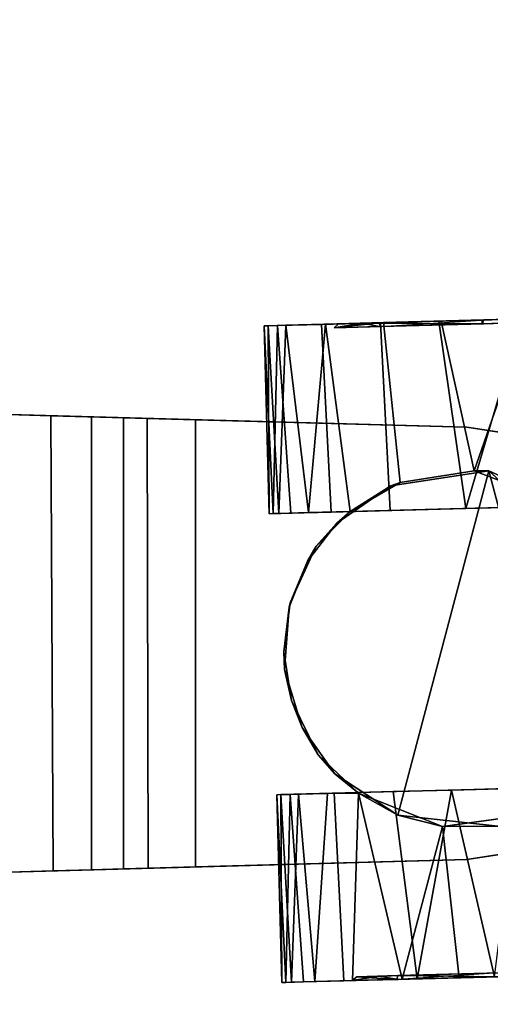
# Model space of a CAD drawing. Extents: x -170 to 81, y -33 to 143.
# Drawn here: x -141 to -139, y -29 to -26 of the extents above; entities that cross this region are included whole.
import ezdxf

# ---------------------------------------------------------------- set-up
doc = ezdxf.new("R2010")
doc.units = 0
doc.header["$LTSCALE"] = 96
doc.header["$MEASUREMENT"] = 0
for name, color, linetype in [('AFUTL-3-CTPL-FXBK', 7, 'Continuous'), ('AFUTL-3-CTPL-FXSL', 7, 'Continuous'), ('AFUTL-3-LGPT-FXSL', 7, 'Continuous'), ('AFUTL-3-TPLM-TH', 7, 'Continuous'), ('AFUTL-P', 7, 'Continuous'), ('MAIN_FURN', 7, 'Continuous')]:
    doc.layers.add(name, color=color, linetype=linetype)

# ---------------------------------------------------------------- blocks, each defined once
blk = doc.blocks.new('TR7224ATL30SL')
at = {"layer": 'AFUTL-3-CTPL-FXBK', "color": 47, "linetype": 'Continuous'}
for points, invisible_edges in [([(68.0134, -0.9058, 2.3235), (68.014, -0.9279, 2.5172), (68.0207, -1.1833, 2.4202), (68.0239, -1.2968, 2.115)], 5), ([(68.024, -1.303, 0.4533), (68.027, -1.415, 0.3005), (68.0212, -1.1973, 0.1509), (68.0136, -0.9131, 0.2417)], 5), ([(69.7439, -1.2568, 2.1097), (69.7467, -1.3619, 2.2681), (69.7422, -1.1923, 2.3871), (69.737, -0.9997, 2.4789)], 9), ([(69.2672, -1.8385, 1.2367), (69.2663, -1.804, 0.9748), (69.2464, -1.0658, 1.2815), (69.2615, -1.6268, 1.2815)], 10), ([(69.2464, -1.0658, 1.2815), (69.259, -1.534, 0.4515), (69.2549, -1.382, 0.3005), (69.2502, -1.2069, 0.177)], 9), ([(69.2663, -1.804, 0.9748), (69.2632, -1.6886, 0.6748), (69.259, -1.534, 0.4515), (69.2464, -1.0658, 1.2815)], 12), ([(69.7437, -1.2506, 0.448), (69.7392, -1.083, 0.1191), (69.7442, -1.2693, 0.2249), (69.7496, -1.4718, 0.3945)], 9), ([(68.5309, -1.8478, 1.1122), (68.5105, -1.086, 1.2815), (68.5269, -1.6962, 0.6526), (68.5297, -1.8018, 0.9029)], 3), ([(68.5113, -1.116, 0.1191), (68.5174, -1.3439, 0.2524), (68.5227, -1.5422, 0.4381), (68.5105, -1.086, 1.2815)], 12), ([(68.5105, -1.086, 1.2815), (68.5309, -1.8478, 1.1122), (68.5256, -1.6465, 1.2815)], 3), ([(68.5105, -1.086, 1.2815), (68.5227, -1.5422, 0.4381), (68.5269, -1.6962, 0.6526)], 13), ([(68.0239, -1.2968, 2.115), (68.0207, -1.1833, 2.4202), (68.0269, -1.4087, 2.2676), (68.0309, -1.5592, 2.1207)], 9), ([(69.7437, -1.2506, 0.448), (69.7496, -1.4718, 0.3945), (69.7548, -1.6633, 0.6526), (69.751, -1.5214, 0.7995)], 5), ([(69.7439, -1.2568, 2.1097), (69.7511, -1.5247, 1.7566), (69.7507, -1.5106, 2.1234), (69.7467, -1.3619, 2.2681)], 10), ([(68.0239, -1.2968, 2.115), (68.0309, -1.5592, 2.1207), (68.035, -1.7116, 1.906), (68.0324, -1.6141, 1.6758)], 5), ([(68.024, -1.303, 0.4533), (68.0312, -1.5709, 0.8064), (68.0311, -1.567, 0.4515), (68.027, -1.415, 0.3005)], 10), ([(69.7511, -1.5247, 1.7566), (69.7568, -1.7395, 1.7446), (69.7542, -1.6407, 1.9461), (69.7507, -1.5106, 2.1234)], 9), ([(69.751, -1.5214, 0.7995), (69.7548, -1.6633, 0.6526), (69.7576, -1.7689, 0.9029), (69.7542, -1.6413, 1.2773)], 5), ([(69.7542, -1.6413, 1.2773), (69.7584, -1.8, 1.539), (69.7568, -1.7395, 1.7446), (69.7511, -1.5247, 1.7566)], 5), ([(68.0312, -1.5709, 0.8064), (68.0384, -1.8369, 0.9748), (68.0353, -1.7216, 0.6748), (68.0311, -1.567, 0.4515)], 9), ([(68.034, -1.6769, 1.191), (68.0393, -1.8715, 1.2367), (68.0384, -1.8369, 0.9748), (68.0312, -1.5709, 0.8064)], 5), ([(68.034, -1.6769, 1.191), (68.0324, -1.6141, 1.6758), (68.039, -1.861, 1.4508), (68.0393, -1.8715, 1.2367)], 10), ([(68.0324, -1.6141, 1.6758), (68.035, -1.7116, 1.906), (68.0378, -1.8151, 1.6601), (68.039, -1.861, 1.4508)], 9), ([(68.5305, -1.8329, 1.539), (68.5285, -1.7556, 1.7903), (68.5255, -1.6464, 1.9878), (68.5256, -1.6465, 1.2815)], 8), ([(68.5256, -1.6465, 1.2815), (68.5309, -1.8478, 1.1122), (68.5312, -1.8583, 1.3262), (68.5305, -1.8329, 1.539)], 9), ([(69.2615, -1.6268, 1.2815), (69.2657, -1.7821, 1.6601), (69.2669, -1.8281, 1.4508), (69.2672, -1.8385, 1.2367)], 8), ([(69.7542, -1.6413, 1.2773), (69.7576, -1.7689, 0.9029), (69.7588, -1.8149, 1.1122), (69.7591, -1.8253, 1.3262)], 9), ([(69.7542, -1.6413, 1.2773), (69.7591, -1.8253, 1.3262), (69.7584, -1.8, 1.539)], 13)]:
    blk.add_3dface(points, dxfattribs=dict(at, invisible_edges=invisible_edges))
for points in [[(68.0207, -1.1833, 2.4202), (68.5108, -1.0832, 2.4632), (68.4191, -1.3227, 2.3276)], [(68.0212, -1.1973, 0.1509), (68.5174, -1.3439, 0.2524), (68.5113, -1.116, 0.1191)], [(68.4191, -1.3227, 2.3276), (68.0269, -1.4087, 2.2676), (68.0207, -1.1833, 2.4202)], [(68.027, -1.415, 0.3005), (68.5174, -1.3439, 0.2524), (68.0212, -1.1973, 0.1509)], [(69.2549, -1.382, 0.3005), (69.7442, -1.2693, 0.2249), (69.2502, -1.2069, 0.177)], [(69.7422, -1.1923, 2.3871), (69.7467, -1.3619, 2.2681), (69.3506, -1.4055, 2.2436), (69.3216, -1.194, 2.3927)], [(69.2549, -1.382, 0.3005), (69.7496, -1.4718, 0.3945), (69.7442, -1.2693, 0.2249)], [(68.4495, -1.5158, 2.157), (68.0309, -1.5592, 2.1207), (68.0269, -1.4087, 2.2676), (68.4191, -1.3227, 2.3276)], [(68.027, -1.415, 0.3005), (68.0311, -1.567, 0.4515), (68.5227, -1.5422, 0.4381), (68.5174, -1.3439, 0.2524)], [(69.7507, -1.5106, 2.1234), (69.3506, -1.4055, 2.2436), (69.7467, -1.3619, 2.2681)], [(69.259, -1.534, 0.4515), (69.7496, -1.4718, 0.3945), (69.2549, -1.382, 0.3005)], [(69.7507, -1.5106, 2.1234), (69.2633, -1.6247, 1.9939), (69.3506, -1.4055, 2.2436)], [(69.259, -1.534, 0.4515), (69.2632, -1.6886, 0.6748), (69.7548, -1.6633, 0.6526), (69.7496, -1.4718, 0.3945)], [(68.5255, -1.6464, 1.9878), (68.035, -1.7116, 1.906), (68.0309, -1.5592, 2.1207), (68.4495, -1.5158, 2.157)], [(69.7542, -1.6407, 1.9461), (69.2633, -1.6247, 1.9939), (69.7507, -1.5106, 2.1234)], [(68.0311, -1.567, 0.4515), (68.0353, -1.7216, 0.6748), (68.5269, -1.6962, 0.6526), (68.5227, -1.5422, 0.4381)], [(68.035, -1.7116, 1.906), (68.5255, -1.6464, 1.9878), (68.5285, -1.7556, 1.7903)], [(69.2657, -1.7821, 1.6601), (69.2615, -1.6268, 1.2815), (69.2633, -1.6247, 1.9939), (69.2637, -1.706, 1.8496)], [(69.2637, -1.706, 1.8496), (69.2633, -1.6247, 1.9939), (69.7542, -1.6407, 1.9461), (69.7568, -1.7395, 1.7446)], [(69.2632, -1.6886, 0.6748), (69.2663, -1.804, 0.9748), (69.7576, -1.7689, 0.9029), (69.7548, -1.6633, 0.6526)], [(68.0353, -1.7216, 0.6748), (68.0384, -1.8369, 0.9748), (68.5297, -1.8018, 0.9029), (68.5269, -1.6962, 0.6526)], [(68.035, -1.7116, 1.906), (68.5285, -1.7556, 1.7903), (68.0378, -1.8151, 1.6601)], [(69.2637, -1.706, 1.8496), (69.7568, -1.7395, 1.7446), (69.2657, -1.7821, 1.6601)], [(69.2657, -1.7821, 1.6601), (69.7568, -1.7395, 1.7446), (69.7584, -1.8, 1.539)], [(68.0378, -1.8151, 1.6601), (68.5285, -1.7556, 1.7903), (68.5305, -1.8329, 1.539)], [(69.2663, -1.804, 0.9748), (69.7588, -1.8149, 1.1122), (69.7576, -1.7689, 0.9029)], [(68.0384, -1.8369, 0.9748), (68.5309, -1.8478, 1.1122), (68.5297, -1.8018, 0.9029)], [(69.2657, -1.7821, 1.6601), (69.7584, -1.8, 1.539), (69.2669, -1.8281, 1.4508)], [(69.2672, -1.8385, 1.2367), (69.7588, -1.8149, 1.1122), (69.2663, -1.804, 0.9748)], [(69.2669, -1.8281, 1.4508), (69.7584, -1.8, 1.539), (69.7591, -1.8253, 1.3262)], [(68.0378, -1.8151, 1.6601), (68.5305, -1.8329, 1.539), (68.039, -1.861, 1.4508)], [(69.2669, -1.8281, 1.4508), (69.7591, -1.8253, 1.3262), (69.2672, -1.8385, 1.2367)], [(69.2672, -1.8385, 1.2367), (69.7591, -1.8253, 1.3262), (69.7588, -1.8149, 1.1122)], [(68.0393, -1.8715, 1.2367), (68.5309, -1.8478, 1.1122), (68.0384, -1.8369, 0.9748)], [(68.039, -1.861, 1.4508), (68.5305, -1.8329, 1.539), (68.5312, -1.8583, 1.3262)], [(68.0393, -1.8715, 1.2367), (68.5312, -1.8583, 1.3262), (68.5309, -1.8478, 1.1122)], [(68.039, -1.861, 1.4508), (68.5312, -1.8583, 1.3262), (68.0393, -1.8715, 1.2367)]]:
    blk.add_3dface(points, dxfattribs=at)
at = {"layer": 'AFUTL-3-CTPL-FXSL', "color": 47, "linetype": 'Continuous'}
for points, invisible_edges in [([(68.0337, -1.2966, 0.448), (68.0232, -0.9055, 0.2394), (68.0113, -0.4639, 0.1974), (68.0234, -0.9128, 2.3213)], 12), ([(69.744, -1.6293, 1.3843), (69.7236, -0.8672, 0.2417), (69.734, -1.2571, 0.4533), (69.7425, -1.5712, 0.8951)], 1), ([(69.7339, -1.2509, 2.115), (69.7236, -0.8672, 0.2417), (69.744, -1.6293, 1.3843), (69.7411, -1.5216, 1.7635)], 3), ([(68.0442, -1.6887, 1.2775), (68.041, -1.5673, 0.7995), (68.0337, -1.2966, 0.448), (68.0234, -0.9128, 2.3213)], 12), ([(68.0442, -1.6887, 1.2775), (68.0234, -0.9128, 2.3213), (68.0339, -1.3028, 2.1097), (68.0411, -1.5706, 1.7566)], 1), ([(68.5256, -1.6465, 1.2815), (68.534, -1.056, 1.2815), (68.5105, -1.086, 1.2815)], 1), ([(68.534, -1.056, 1.2815), (68.5256, -1.6465, 1.2815), (69.2615, -1.6268, 1.2815), (69.2464, -1.0658, 1.2815)], 11), ([(69.091, -1.7721, 2.4709), (68.4191, -1.2836, 2.4708), (69.3211, -1.522, 2.4709), (69.2125, -1.6865, 2.4708)], 1), ([(69.091, -1.7721, 2.4709), (68.939, -1.8187, 2.4709), (68.7757, -1.8065, 2.4709), (68.4191, -1.2836, 2.4708)], 12), ([(68.5556, -1.6813, 2.4709), (68.4191, -1.2836, 2.4708), (68.7757, -1.8065, 2.4709), (68.6559, -1.7587, 2.4709)], 3), ([(68.5556, -1.6813, 2.4709), (68.4584, -1.5399, 2.4709), (68.4191, -1.2836, 2.4708)], 12), ([(68.5256, -1.6465, 1.2815), (69.0203, -1.8, 1.2815), (69.1631, -1.7302, 1.2815), (69.2615, -1.6268, 1.2815)], 9), ([(68.8928, -1.8198, 1.2815), (68.5256, -1.6465, 1.2815), (68.616, -1.7354, 1.2815), (68.7647, -1.8037, 1.2816)], 1), ([(68.5256, -1.6465, 1.2815), (68.8928, -1.8198, 1.2815), (69.0203, -1.8, 1.2815)], 13)]:
    blk.add_3dface(points, dxfattribs=dict(at, invisible_edges=invisible_edges))
for points in [[(69.2461, -1.0645, 2.4612), (68.4191, -1.2836, 2.4708), (68.7745, -0.894, 2.4708), (69.0973, -0.9386, 2.4709)], [(68.4191, -1.2836, 2.4708), (68.5108, -1.0832, 2.4632), (68.7745, -0.894, 2.4708)], [(69.3211, -1.522, 2.4709), (68.4191, -1.2836, 2.4708), (69.2461, -1.0645, 2.4612), (69.3492, -1.2604, 2.4707)], [(68.4191, -1.2836, 2.4708), (68.4191, -1.3227, 2.3276), (68.5108, -1.0832, 2.4632)], [(69.3492, -1.2604, 2.4707), (69.3216, -1.194, 2.3927), (69.3506, -1.4055, 2.2436)], [(69.3506, -1.4055, 2.2436), (69.3211, -1.522, 2.4709), (69.3492, -1.2604, 2.4707)], [(68.4584, -1.5399, 2.4709), (68.4495, -1.5158, 2.157), (68.4191, -1.3227, 2.3276), (68.4191, -1.2836, 2.4708)], [(69.3506, -1.4055, 2.2436), (69.2633, -1.6247, 1.9939), (69.3211, -1.522, 2.4709)], [(68.4584, -1.5399, 2.4709), (68.5255, -1.6464, 1.9878), (68.4495, -1.5158, 2.157)], [(68.5556, -1.6813, 2.4709), (68.5255, -1.6464, 1.9878), (68.4584, -1.5399, 2.4709)], [(69.2633, -1.6247, 1.9939), (69.2125, -1.6865, 2.4708), (69.3211, -1.522, 2.4709)], [(68.5556, -1.6813, 2.4709), (68.5256, -1.6465, 1.2815), (68.5255, -1.6464, 1.9878)], [(68.5556, -1.6813, 2.4709), (68.616, -1.7354, 1.2815), (68.5256, -1.6465, 1.2815)], [(69.2125, -1.6865, 2.4708), (69.2615, -1.6268, 1.2815), (69.1631, -1.7302, 1.2815)], [(69.2125, -1.6865, 2.4708), (69.2633, -1.6247, 1.9939), (69.2615, -1.6268, 1.2815)], [(68.6559, -1.7587, 2.4709), (68.616, -1.7354, 1.2815), (68.5556, -1.6813, 2.4709)], [(69.2125, -1.6865, 2.4708), (69.1631, -1.7302, 1.2815), (69.091, -1.7721, 2.4709)], [(68.6559, -1.7587, 2.4709), (68.7757, -1.8065, 2.4709), (68.7647, -1.8037, 1.2816), (68.616, -1.7354, 1.2815)], [(69.091, -1.7721, 2.4709), (69.1631, -1.7302, 1.2815), (69.0203, -1.8, 1.2815)], [(69.091, -1.7721, 2.4709), (69.0203, -1.8, 1.2815), (68.939, -1.8187, 2.4709)], [(68.7757, -1.8065, 2.4709), (68.939, -1.8187, 2.4709), (68.8928, -1.8198, 1.2815), (68.7647, -1.8037, 1.2816)], [(68.939, -1.8187, 2.4709), (69.0203, -1.8, 1.2815), (68.8928, -1.8198, 1.2815)]]:
    blk.add_3dface(points, dxfattribs=at)
at = {"layer": 'AFUTL-3-LGPT-FXSL', "color": 30, "linetype": 'Continuous'}
for points, invisible_edges in [([(69.6557, -9.2909, 7.7628), (68.0857, -9.2909, 7.7628), (68.8782, -0.8043, 3.8049), (69.437, -1.3411, 4.0552)], 6), ([(68.3045, -1.3411, 4.0552), (68.8782, -0.8043, 3.8049), (68.0857, -9.2909, 7.7628)], 3), ([(68.7496, -0.8141, 3.8095), (68.8782, -0.8043, 3.8049), (68.3045, -1.3411, 4.0552), (68.6151, -0.8589, 3.8303)], 6), ([(69.4565, -2.0515, 2.4709), (68.7153, -0.8232, 2.4709), (68.5843, -0.8764, 2.4709), (68.4711, -0.9612, 2.4709)], 9), ([(68.8711, -0.8036, 2.4709), (68.7153, -0.8232, 2.4709), (69.4565, -2.0515, 2.4709), (69.437, -1.3411, 2.4709)], 10), ([(69.437, -1.3411, 2.4709), (69.415, -1.2014, 2.4709), (68.8711, -0.8036, 2.4709)], 14), ([(68.8782, -0.8043, 3.8049), (69.0058, -0.8163, 3.8105), (69.1393, -0.8645, 3.833), (69.437, -1.3411, 4.0552)], 12), ([(68.3045, -1.3411, 4.0552), (68.3265, -1.2014, 3.9901), (68.4836, -0.9463, 3.871), (68.6151, -0.8589, 3.8303)], 10), ([(69.1393, -0.8645, 3.833), (69.2565, -0.9455, 3.8705), (69.415, -1.2014, 3.9901), (69.437, -1.3411, 4.0552)], 10), ([(69.4565, -2.0515, 2.4709), (68.4711, -0.9612, 2.4709), (68.3833, -1.0719, 2.4709), (68.3265, -1.2014, 2.4709)], 9), ([(68.3265, -1.2014, 2.4709), (68.3045, -1.3411, 2.4709), (68.285, -2.0515, 2.4709), (69.4565, -2.0515, 2.4709)], 8), ([(68.2745, -2.4294, 3.1241), (68.3045, -1.3411, 4.0552), (68.0857, -9.2909, 7.7628), (68.0857, -9.2909, 5.7607)], 1), ([(68.2745, -2.4294, 3.1241), (68.2775, -2.3237, 3.0388), (68.3045, -1.3411, 4.0552)], 14), ([(68.2775, -2.3237, 3.0388), (68.2798, -2.24, 2.9222), (68.3045, -1.3411, 4.0552)], 14), ([(68.2815, -2.178, 2.792), (68.3045, -1.3411, 2.4709), (68.3045, -1.3411, 4.0552), (68.2798, -2.24, 2.9222)], 5), ([(68.285, -2.0515, 2.4709), (68.3045, -1.3411, 2.4709), (68.2815, -2.178, 2.792)], 2), ([(69.437, -1.3411, 4.0552), (69.4668, -2.4233, 3.1218), (69.6557, -9.2909, 5.7607), (69.6557, -9.2909, 7.7628)], 1), ([(69.437, -1.3411, 4.0552), (69.437, -1.3411, 2.4709), (69.4599, -2.1751, 2.7864), (69.4617, -2.24, 2.9222)], 10), ([(69.4565, -2.0515, 2.4709), (69.4599, -2.1751, 2.7864), (69.437, -1.3411, 2.4709)], 2), ([(69.464, -2.3237, 3.0388), (69.4668, -2.4233, 3.1218), (69.437, -1.3411, 4.0552)], 14), ([(69.4617, -2.24, 2.9222), (69.464, -2.3237, 3.0388), (69.437, -1.3411, 4.0552)], 14), ([(69.4668, -2.4233, 3.1218), (68.2745, -2.4294, 3.1241), (68.0857, -9.2909, 5.7607), (69.6557, -9.2909, 5.7607)], 4)]:
    blk.add_3dface(points, dxfattribs=dict(at, invisible_edges=invisible_edges))
for points in [[(68.0239, -1.2968, 2.115), (68.0339, -1.3028, 2.1097), (68.0134, -0.9058, 2.3235)], [(68.3265, -1.2014, 3.9901), (68.3045, -1.3411, 4.0552), (68.3045, -1.3411, 2.4709), (68.3265, -1.2014, 2.4709)], [(69.415, -1.2014, 3.9901), (69.415, -1.2014, 2.4709), (69.437, -1.3411, 2.4709), (69.437, -1.3411, 4.0552)], [(69.7411, -1.5216, 1.7635), (69.7439, -1.2568, 2.1097), (69.7339, -1.2509, 2.115)], [(69.734, -1.2571, 0.4533), (69.751, -1.5214, 0.7995), (69.7425, -1.5712, 0.8951)], [(69.7411, -1.5216, 1.7635), (69.7511, -1.5247, 1.7566), (69.7439, -1.2568, 2.1097)], [(68.0324, -1.6141, 1.6758), (68.0339, -1.3028, 2.1097), (68.0239, -1.2968, 2.115)], [(68.0324, -1.6141, 1.6758), (68.0411, -1.5706, 1.7566), (68.0339, -1.3028, 2.1097)], [(69.7425, -1.5712, 0.8951), (69.751, -1.5214, 0.7995), (69.7542, -1.6413, 1.2773)], [(69.744, -1.6293, 1.3843), (69.7511, -1.5247, 1.7566), (69.7411, -1.5216, 1.7635)], [(69.744, -1.6293, 1.3843), (69.7542, -1.6413, 1.2773), (69.7511, -1.5247, 1.7566)], [(68.0312, -1.5709, 0.8064), (68.0442, -1.6887, 1.2775), (68.034, -1.6769, 1.191)], [(68.0324, -1.6141, 1.6758), (68.0442, -1.6887, 1.2775), (68.0411, -1.5706, 1.7566)], [(69.7425, -1.5712, 0.8951), (69.7542, -1.6413, 1.2773), (69.744, -1.6293, 1.3843)], [(68.034, -1.6769, 1.191), (68.0442, -1.6887, 1.2775), (68.0324, -1.6141, 1.6758)], [(68.285, -2.0515, 2.4709), (68.2815, -2.178, 2.792), (69.4599, -2.1751, 2.7864), (69.4565, -2.0515, 2.4709)], [(68.2798, -2.24, 2.9222), (69.4617, -2.24, 2.9222), (69.4599, -2.1751, 2.7864), (68.2815, -2.178, 2.792)], [(68.2798, -2.24, 2.9222), (68.2775, -2.3237, 3.0388), (69.464, -2.3237, 3.0388), (69.4617, -2.24, 2.9222)], [(68.2775, -2.3237, 3.0388), (68.2745, -2.4294, 3.1241), (69.4668, -2.4233, 3.1218), (69.464, -2.3237, 3.0388)]]:
    blk.add_3dface(points, dxfattribs=at)
at = {"layer": 'AFUTL-3-TPLM-TH', "color": 42, "linetype": 'Continuous'}
for points, invisible_edges in [([(0.0613, -29.9362, 27.8476), (71.9431, -0.0595, 27.8476), (0.0613, -0.0595, 27.8476)], 1), ([(0.0613, -29.9362, 27.8476), (71.9431, -23.9461, 27.8476), (71.9431, -0.0595, 27.8476)], 12), ([(0.0613, -29.9362, 28.8555), (71.9431, -0.0595, 28.8555), (71.9431, -23.9461, 28.8555)], 1), ([(0.0613, -29.9362, 28.8555), (0.0613, -0.0595, 28.8555), (71.9431, -0.0595, 28.8555)], 12)]:
    blk.add_3dface(points, dxfattribs=dict(at, invisible_edges=invisible_edges))
at = {"layer": 'AFUTL-P', "color": 1, "linetype": 'Continuous'}
for p, q in [((69.7236, -0.8672), (69.7411, -1.5216)), ((69.7236, -0.8672), (69.744, -1.6293)), ((68.7745, -0.894), (68.4191, -1.2836)), ((68.0134, -0.9058), (68.0239, -1.2968)), ((68.0337, -1.2966), (68.0136, -0.9131)), ((68.024, -1.303), (68.0136, -0.9131)), ((68.0232, -0.9055), (68.0337, -1.2966)), ((68.0234, -0.9128), (68.0239, -1.2968)), ((68.0339, -1.3028), (68.0234, -0.9128)), ((68.0442, -1.6887), (68.0234, -0.9128)), ((68.041, -1.5673), (68.0234, -0.9128)), ((69.2464, -1.0658), (69.2615, -1.6268)), ((69.2464, -1.0658), (69.2632, -1.6886)), ((69.2464, -1.0658), (69.2549, -1.382)), ((68.5108, -1.0832), (68.4191, -1.2836)), ((68.5108, -1.0832), (68.4191, -1.3227)), ((68.5227, -1.5422), (68.5105, -1.086)), ((68.5174, -1.3439), (68.5105, -1.086)), ((68.5269, -1.6962), (68.5105, -1.086)), ((68.5309, -1.8478), (68.5105, -1.086)), ((68.5256, -1.6465), (68.5105, -1.086)), ((68.5174, -1.3439), (68.5113, -1.116)), ((68.0269, -1.4087), (68.0207, -1.1833)), ((68.027, -1.415), (68.0212, -1.1973)), ((68.3265, -1.2014), (68.3045, -1.3411)), ((69.2549, -1.382), (69.2502, -1.2069)), ((69.3216, -1.194), (69.3506, -1.4055)), ((69.415, -1.2014), (69.437, -1.3411)), ((69.7422, -1.1923), (69.7467, -1.3619)), ((69.3211, -1.522), (69.3492, -1.2604)), ((69.3492, -1.2604), (69.3506, -1.4055)), ((69.7411, -1.5216), (69.7339, -1.2509)), ((69.734, -1.2571), (69.751, -1.5214)), ((69.734, -1.2571), (69.7425, -1.5712)), ((69.734, -1.2571), (69.744, -1.6293)), ((69.7411, -1.5216), (69.7439, -1.2568)), ((69.7437, -1.2506), (69.751, -1.5214)), ((69.7437, -1.2506), (69.7496, -1.4718)), ((69.7439, -1.2568), (69.7467, -1.3619)), ((69.7511, -1.5247), (69.7439, -1.2568)), ((68.4191, -1.3227), (68.4191, -1.2836)), ((68.4191, -1.2836), (68.4584, -1.5399)), ((69.7496, -1.4718), (69.7442, -1.2693)), ((68.0339, -1.3028), (68.0239, -1.2968)), ((68.0239, -1.2968), (68.0324, -1.6141)), ((68.0239, -1.2968), (68.0269, -1.4087)), ((68.0239, -1.2968), (68.0309, -1.5592)), ((68.0337, -1.2966), (68.024, -1.303)), ((68.041, -1.5673), (68.024, -1.303)), ((68.0312, -1.5709), (68.024, -1.303)), ((68.024, -1.303), (68.0311, -1.567)), ((68.024, -1.303), (68.027, -1.415)), ((68.0339, -1.3028), (68.0324, -1.6141)), ((68.0337, -1.2966), (68.041, -1.5673)), ((68.0411, -1.5706), (68.0339, -1.3028)), ((68.0269, -1.4087), (68.4191, -1.3227)), ((68.4191, -1.3227), (68.4495, -1.5158)), ((68.027, -1.415), (68.5174, -1.3439)), ((68.3045, -1.3411), (68.0857, -9.2909)), ((68.2745, -2.4294), (68.3045, -1.3411)), ((68.2775, -2.3237), (68.3045, -1.3411)), ((68.3045, -1.3411), (68.2815, -2.178)), ((68.3045, -1.3411), (68.285, -2.0515)), ((68.5227, -1.5422), (68.5174, -1.3439)), ((69.7467, -1.3619), (69.3506, -1.4055)), ((69.464, -2.3237), (69.437, -1.3411)), ((69.4668, -2.4233), (69.437, -1.3411)), ((69.437, -1.3411), (69.4565, -2.0515)), ((69.437, -1.3411), (69.6557, -9.2909)), ((69.7467, -1.3619), (69.7507, -1.5106)), ((69.259, -1.534), (69.2549, -1.382)), ((68.0309, -1.5592), (68.0269, -1.4087)), ((68.0311, -1.567), (68.027, -1.415)), ((69.3506, -1.4055), (69.2633, -1.6247)), ((69.3211, -1.522), (69.3506, -1.4055)), ((69.259, -1.534), (69.7496, -1.4718)), ((69.7548, -1.6633), (69.7496, -1.4718)), ((68.0309, -1.5592), (68.4495, -1.5158)), ((68.4584, -1.5399), (68.4495, -1.5158)), ((68.5255, -1.6464), (68.4495, -1.5158)), ((69.7425, -1.5712), (69.751, -1.5214)), ((69.7542, -1.6407), (69.7507, -1.5106)), ((69.751, -1.5214), (69.7548, -1.6633)), ((69.751, -1.5214), (69.7576, -1.7689)), ((69.751, -1.5214), (69.7542, -1.6413)), ((68.0311, -1.567), (68.5227, -1.5422)), ((68.5556, -1.6813), (68.4584, -1.5399)), ((68.4584, -1.5399), (68.5255, -1.6464)), ((68.5269, -1.6962), (68.5227, -1.5422)), ((69.2125, -1.6865), (69.3211, -1.522)), ((69.2632, -1.6886), (69.259, -1.534)), ((69.3211, -1.522), (69.2633, -1.6247)), ((69.7411, -1.5216), (69.7511, -1.5247)), ((69.744, -1.6293), (69.7411, -1.5216)), ((69.744, -1.6293), (69.7511, -1.5247)), ((69.7511, -1.5247), (69.7542, -1.6413)), ((69.7511, -1.5247), (69.7542, -1.6407)), ((69.7511, -1.5247), (69.7584, -1.8)), ((68.035, -1.7116), (68.0309, -1.5592)), ((68.0353, -1.7216), (68.0311, -1.567)), ((68.041, -1.5673), (68.0312, -1.5709)), ((68.0442, -1.6887), (68.0312, -1.5709)), ((68.034, -1.6769), (68.0312, -1.5709)), ((68.0411, -1.5706), (68.0324, -1.6141)), ((68.041, -1.5673), (68.0442, -1.6887)), ((68.0442, -1.6887), (68.0411, -1.5706)), ((69.7425, -1.5712), (69.7542, -1.6413)), ((69.7425, -1.5712), (69.744, -1.6293)), ((68.0442, -1.6887), (68.0324, -1.6141)), ((68.0324, -1.6141), (68.0378, -1.8151)), ((68.0324, -1.6141), (68.034, -1.6769)), ((68.035, -1.7116), (68.5255, -1.6464)), ((68.5256, -1.6465), (68.5255, -1.6464)), ((68.5556, -1.6813), (68.5255, -1.6464)), ((68.5285, -1.7556), (68.5255, -1.6464)), ((68.616, -1.7354), (68.5256, -1.6465)), ((68.5312, -1.8583), (68.5256, -1.6465)), ((68.5305, -1.8329), (68.5256, -1.6465)), ((68.5285, -1.7556), (68.5256, -1.6465)), ((69.1631, -1.7302), (69.2615, -1.6268)), ((69.2125, -1.6865), (69.2633, -1.6247)), ((69.2615, -1.6268), (69.2633, -1.6247)), ((69.2615, -1.6268), (69.2669, -1.8281)), ((69.2637, -1.706), (69.2633, -1.6247)), ((69.7542, -1.6407), (69.2633, -1.6247)), ((69.744, -1.6293), (69.7542, -1.6413)), ((69.7568, -1.7395), (69.7542, -1.6407)), ((69.7542, -1.6413), (69.7576, -1.7689)), ((69.7542, -1.6413), (69.7588, -1.8149)), ((69.7542, -1.6413), (69.7591, -1.8253)), ((69.2632, -1.6886), (69.7548, -1.6633)), ((69.7576, -1.7689), (69.7548, -1.6633)), ((68.0442, -1.6887), (68.034, -1.6769)), ((68.034, -1.6769), (68.039, -1.861)), ((68.0353, -1.7216), (68.5269, -1.6962)), ((68.5297, -1.8018), (68.5269, -1.6962)), ((68.616, -1.7354), (68.5556, -1.6813)), ((68.6559, -1.7587), (68.5556, -1.6813)), ((69.091, -1.7721), (69.2125, -1.6865)), ((69.1631, -1.7302), (69.2125, -1.6865)), ((69.2663, -1.804), (69.2632, -1.6886)), ((68.0378, -1.8151), (68.035, -1.7116)), ((68.5285, -1.7556), (68.035, -1.7116)), ((68.0384, -1.8369), (68.0353, -1.7216)), ((69.2637, -1.706), (69.2657, -1.7821)), ((68.7647, -1.8037), (68.616, -1.7354)), ((68.6559, -1.7587), (68.616, -1.7354)), ((69.1631, -1.7302), (69.0203, -1.8)), ((69.1631, -1.7302), (69.091, -1.7721)), ((69.7568, -1.7395), (69.7584, -1.8)), ((68.5285, -1.7556), (68.0378, -1.8151)), ((68.5285, -1.7556), (68.5305, -1.8329)), ((68.7757, -1.8065), (68.6559, -1.7587)), ((68.7647, -1.8037), (68.6559, -1.7587)), ((69.091, -1.7721), (68.939, -1.8187)), ((69.091, -1.7721), (69.0203, -1.8)), ((69.2663, -1.804), (69.7576, -1.7689)), ((69.7588, -1.8149), (69.7576, -1.7689)), ((68.0384, -1.8369), (68.5297, -1.8018)), ((68.5309, -1.8478), (68.5297, -1.8018)), ((68.8928, -1.8198), (68.7647, -1.8037)), ((68.7757, -1.8065), (68.7647, -1.8037)), ((69.0203, -1.8), (68.8928, -1.8198)), ((69.0203, -1.8), (68.939, -1.8187)), ((69.2657, -1.7821), (69.2669, -1.8281)), ((69.2672, -1.8385), (69.2663, -1.804)), ((69.7584, -1.8), (69.7591, -1.8253)), ((68.0378, -1.8151), (68.039, -1.861)), ((68.8928, -1.8198), (68.7757, -1.8065)), ((68.939, -1.8187), (68.7757, -1.8065)), ((68.939, -1.8187), (68.8928, -1.8198)), ((69.2669, -1.8281), (69.2672, -1.8385)), ((69.7591, -1.8253), (69.2672, -1.8385)), ((69.7591, -1.8253), (69.7588, -1.8149)), ((68.0393, -1.8715), (68.0384, -1.8369)), ((68.5305, -1.8329), (68.5312, -1.8583)), ((68.5312, -1.8583), (68.5309, -1.8478)), ((68.039, -1.861), (68.0393, -1.8715)), ((68.5312, -1.8583), (68.0393, -1.8715)), ((68.285, -2.0515), (68.2815, -2.178)), ((68.285, -2.0515), (69.4565, -2.0515)), ((69.4599, -2.1751), (69.4565, -2.0515)), ((68.2798, -2.24), (68.2815, -2.178)), ((69.4617, -2.24), (69.4599, -2.1751)), ((68.2798, -2.24), (69.4617, -2.24)), ((68.2745, -2.4294), (68.2775, -2.3237)), ((68.2775, -2.3237), (69.464, -2.3237)), ((69.4668, -2.4233), (69.464, -2.3237)), ((68.2745, -2.4294), (69.4668, -2.4233)), ((69.4668, -2.4233), (69.6557, -9.2909)), ((68.2745, -2.4294), (68.0857, -9.2909))]:
    blk.add_line(p, q, dxfattribs=at)

msp = doc.modelspace()

# ---------------------------------------------------------------- block references
at = {"layer": 'MAIN_FURN', "linetype": 'Continuous', "rotation": 270}
msp.add_blockref('TR7224ATL30SL', (-138.00246, 40.99341), dxfattribs=at)

doc.saveas('drawing.dxf')
